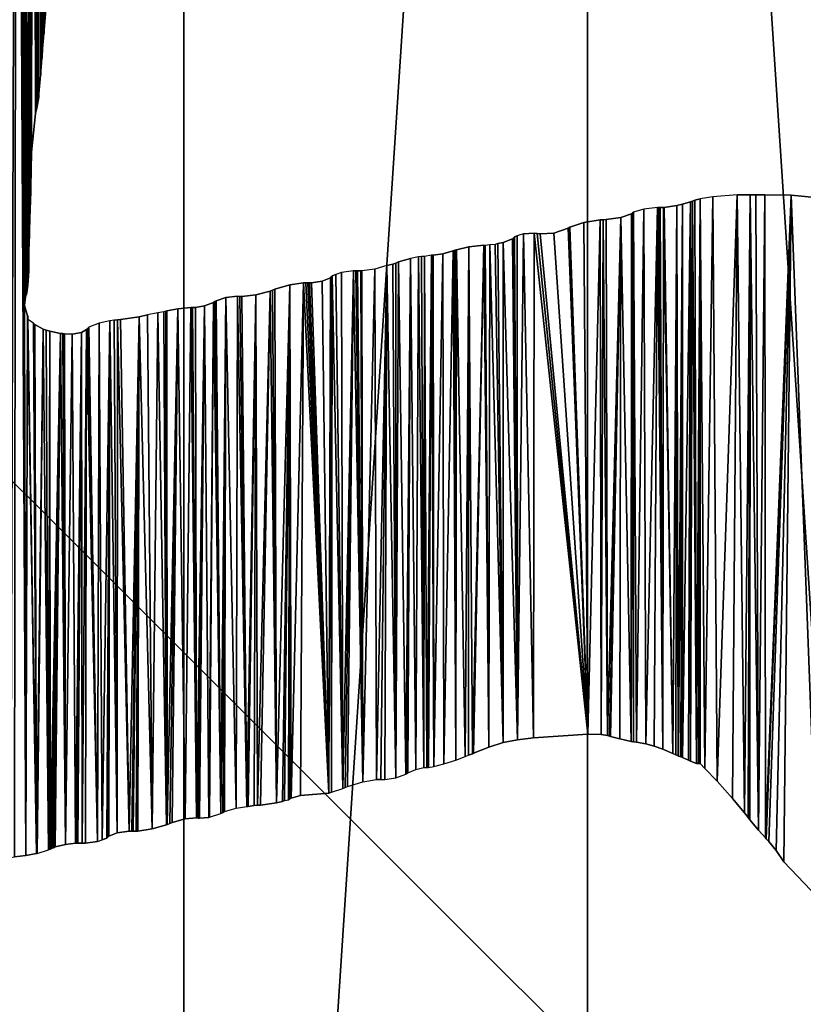
# Model space of a CAD drawing. Extents: x 0 to 404, y 0 to 403.
# Drawn here: x 214 to 251, y 165 to 212 of the extents above; entities that cross this region are included whole.
import ezdxf

# ---------------------------------------------------------------- set-up
doc = ezdxf.new("R2010")
doc.units = 0
doc.header["$LTSCALE"] = 25.4
doc.layers.get('0').update_dxf_attribs({"color": 13, "linetype": 'CONTINUOUS'})

msp = doc.modelspace()

# ---------------------------------------------------------------- linework, layer by layer
at = {"color": 9}
for p, q in [((214.916, 210.955, 403), (215.024, 212.275, 403)), ((214.849, 210.053, 403), (214.916, 210.955, 403)), ((214.826, 209.781, 403), (214.849, 210.053, 403)), ((214.757, 208.964, 403), (214.826, 209.781, 403)), ((214.663, 207.912, 403), (214.757, 208.964, 403)), ((246.801, 203.163, 403), (246.211, 203.074, 403)), ((247.975, 203.252, 403), (246.801, 203.163, 403)), ((214.229, 201.579, 403), (214.257, 202.52, 403)), ((214.256, 202.625, 403), (214.264, 202.774, 403)), ((214.257, 202.52, 403), (214.256, 202.625, 403)), ((243.513, 202.567, 403), (243.031, 202.43, 403)), ((244.168, 202.655, 403), (243.513, 202.567, 403)), ((244.291, 202.659, 403), (244.253, 202.659, 403)), ((214.222, 201.18, 403), (214.229, 201.579, 403)), ((214.192, 199.619, 403), (214.222, 201.18, 403)), ((237.779, 201.399, 403), (237.481, 201.3, 403)), ((235.949, 200.844, 403), (235.894, 200.854, 403)), ((236.167, 200.868, 403), (235.949, 200.844, 403)), ((236.42, 200.886, 403), (236.167, 200.868, 403)), ((236.555, 200.935, 403), (236.42, 200.886, 403)), ((232.778, 200.294, 403), (232.386, 200.219, 403)), ((232.916, 200.308, 403), (232.778, 200.294, 403)), ((233.053, 200.323, 403), (232.916, 200.308, 403)), ((233.394, 200.384, 403), (233.053, 200.323, 403)), ((230.691, 199.714, 403), (230.07, 199.626, 403)), ((231.265, 199.88, 403), (230.691, 199.714, 403)), ((229.105, 199.547, 403), (228.824, 199.452, 403)), ((229.673, 199.626, 403), (229.105, 199.547, 403)), ((230.07, 199.626, 403), (230.019, 199.626, 403)), ((214.148, 197.313, 403), (214.15, 197.443, 403)), ((220.335, 197.623, 403), (219.848, 197.525, 403)), ((220.635, 197.683, 403), (220.335, 197.623, 403)), ((220.726, 197.711, 403), (220.635, 197.683, 403)), ((220.77, 197.725, 403), (220.726, 197.711, 403)), ((214.419, 197.136, 403), (214.148, 197.313, 403)), ((217.54, 197.137, 403), (217.052, 196.939, 403)), ((218.048, 197.238, 403), (217.54, 197.137, 403)), ((218.256, 197.28, 403), (218.048, 197.238, 403)), ((233.987, 176.102, 403), (234.558, 176.288, 403)), ((234.558, 176.288, 403), (235.005, 176.455, 403)), ((235.005, 176.455, 403), (235.153, 176.515, 403)), ((245.153, 176.488, 403), (245.177, 176.478, 403)), ((232.262, 175.682, 403), (232.638, 175.843, 403)), ((232.638, 175.843, 403), (233.031, 175.928, 403)), ((233.031, 175.928, 403), (233.162, 175.928, 403)), ((233.162, 175.928, 403), (233.246, 175.928, 403)), ((233.246, 175.928, 403), (233.5, 175.975, 403)), ((233.5, 175.975, 403), (233.987, 176.102, 403)), ((229.389, 175.032, 403), (230.121, 175.248, 403)), ((230.121, 175.248, 403), (230.767, 175.359, 403)), ((230.982, 175.359, 403), (231.161, 175.359, 403)), ((231.161, 175.359, 403), (231.697, 175.445, 403)), ((231.697, 175.445, 403), (232.162, 175.606, 403)), ((232.162, 175.606, 403), (232.214, 175.643, 403)), ((232.214, 175.643, 403), (232.262, 175.682, 403)), ((228.63, 174.757, 403), (229.161, 174.928, 403)), ((229.161, 174.928, 403), (229.276, 174.98, 403)), ((229.276, 174.98, 403), (229.389, 175.032, 403)), ((226.281, 174.316, 403), (226.389, 174.355, 403)), ((226.389, 174.355, 403), (226.578, 174.397, 403)), ((223.522, 173.828, 403), (224.078, 173.991, 403)), ((224.078, 173.991, 403), (224.592, 174.069, 403)), ((224.592, 174.069, 403), (224.643, 174.069, 403)), ((222.768, 173.553, 403), (222.808, 173.556, 403)), ((222.808, 173.556, 403), (223.351, 173.738, 403)), ((223.351, 173.738, 403), (223.437, 173.785, 403)), ((223.437, 173.785, 403), (223.522, 173.828, 403)), ((220.747, 173.191, 403), (220.792, 173.217, 403)), ((220.792, 173.217, 403), (220.915, 173.255, 403)), ((217.464, 172.405, 403), (217.679, 172.478, 403)), ((214.592, 171.831, 403), (215.133, 171.999, 403)), ((215.133, 171.999, 403), (215.209, 172.041, 403)), ((215.209, 172.041, 403), (215.289, 172.08, 403)), ((215.289, 172.08, 403), (215.366, 172.1, 403)), ((214.556, 171.824, 403), (214.592, 171.831, 403)), ((250.191, 171.425, 403), (251.817, 169.729, 403))]:
    msp.add_line(p, q, dxfattribs=at)
at = {"color": 7}
for p, q in [((214.663, 207.912, 403), (214.599, 207.562, 403)), ((214.564, 207.399, 403), (214.507, 207.134, 403)), ((214.599, 207.562, 403), (214.564, 207.399, 403)), ((214.507, 207.134, 403), (214.32, 205.301, 403)), ((214.32, 205.301, 403), (214.264, 202.774, 403)), ((245.845, 202.962, 403), (245.954, 203.007, 403)), ((245.954, 203.007, 403), (246.211, 203.074, 403)), ((247.975, 203.252, 403), (248.586, 203.265, 403)), ((248.586, 203.265, 403), (248.86, 203.265, 403)), ((248.86, 203.265, 403), (249.283, 203.265, 403)), ((249.283, 203.265, 403), (250.551, 203.241, 403)), ((250.551, 203.241, 403), (251.692, 203.129, 403)), ((244.168, 202.655, 403), (244.253, 202.659, 403)), ((244.291, 202.659, 403), (244.46, 202.659, 403)), ((244.46, 202.659, 403), (244.491, 202.659, 403)), ((244.491, 202.659, 403), (245.092, 202.745, 403)), ((245.092, 202.745, 403), (245.356, 202.818, 403)), ((245.356, 202.818, 403), (245.746, 202.92, 403)), ((245.746, 202.92, 403), (245.845, 202.962, 403)), ((240.659, 201.937, 403), (241.438, 202.067, 403)), ((241.438, 202.067, 403), (241.58, 202.071, 403)), ((241.58, 202.071, 403), (241.722, 202.076, 403)), ((241.722, 202.076, 403), (242.416, 202.183, 403)), ((242.416, 202.183, 403), (242.931, 202.356, 403)), ((242.931, 202.356, 403), (242.983, 202.393, 403)), ((242.983, 202.393, 403), (243.031, 202.43, 403)), ((239.229, 201.427, 403), (239.911, 201.674, 403)), ((239.911, 201.674, 403), (239.996, 201.721, 403)), ((239.996, 201.721, 403), (240.659, 201.937, 403)), ((236.809, 200.979, 403), (237.252, 201.157, 403)), ((237.252, 201.157, 403), (237.295, 201.2, 403)), ((237.295, 201.2, 403), (237.347, 201.247, 403)), ((237.347, 201.247, 403), (237.481, 201.3, 403)), ((237.779, 201.399, 403), (238.286, 201.423, 403)), ((238.286, 201.423, 403), (238.433, 201.408, 403)), ((238.433, 201.408, 403), (238.579, 201.394, 403)), ((238.579, 201.394, 403), (239.229, 201.427, 403)), ((234.508, 200.611, 403), (234.579, 200.64, 403)), ((234.579, 200.64, 403), (235.167, 200.771, 403)), ((235.167, 200.771, 403), (235.894, 200.854, 403)), ((236.555, 200.935, 403), (236.809, 200.979, 403)), ((231.821, 200.057, 403), (232.386, 200.219, 403)), ((233.394, 200.384, 403), (233.468, 200.384, 403)), ((233.468, 200.384, 403), (233.932, 200.448, 403)), ((233.932, 200.448, 403), (234.432, 200.578, 403)), ((234.432, 200.578, 403), (234.508, 200.611, 403)), ((231.265, 199.88, 403), (231.546, 199.953, 403)), ((231.546, 199.953, 403), (231.684, 200.005, 403)), ((231.684, 200.005, 403), (231.821, 200.057, 403)), ((214.192, 199.619, 403), (214.14, 198.955, 403)), ((228.18, 199.136, 403), (228.574, 199.299, 403)), ((228.574, 199.299, 403), (228.612, 199.341, 403)), ((228.612, 199.341, 403), (228.655, 199.385, 403)), ((228.655, 199.385, 403), (228.824, 199.452, 403)), ((229.673, 199.626, 403), (229.788, 199.626, 403)), ((229.788, 199.626, 403), (229.863, 199.626, 403)), ((229.863, 199.626, 403), (230.019, 199.626, 403)), ((214.14, 198.955, 403), (214.095, 198.597, 403)), ((225.807, 198.715, 403), (225.92, 198.763, 403)), ((225.92, 198.763, 403), (226.642, 198.957, 403)), ((226.642, 198.957, 403), (227.28, 199.057, 403)), ((227.28, 199.057, 403), (227.398, 199.057, 403)), ((227.398, 199.057, 403), (227.493, 199.057, 403)), ((227.493, 199.057, 403), (227.57, 199.057, 403)), ((227.57, 199.057, 403), (227.665, 199.057, 403)), ((227.665, 199.057, 403), (228.18, 199.136, 403)), ((214.023, 198.397, 403), (213.98, 197.974, 403)), ((214.071, 198.526, 403), (214.023, 198.397, 403)), ((214.095, 198.597, 403), (214.071, 198.526, 403)), ((223.119, 198.205, 403), (223.583, 198.353, 403)), ((223.583, 198.353, 403), (224.142, 198.417, 403)), ((224.142, 198.417, 403), (224.252, 198.412, 403)), ((224.252, 198.412, 403), (224.35, 198.408, 403)), ((224.35, 198.408, 403), (225.007, 198.486, 403)), ((225.007, 198.486, 403), (225.692, 198.668, 403)), ((225.692, 198.668, 403), (225.807, 198.715, 403)), ((213.98, 197.974, 403), (214.119, 197.479, 403)), ((220.77, 197.725, 403), (221.289, 197.826, 403)), ((221.289, 197.826, 403), (221.91, 197.887, 403)), ((221.91, 197.887, 403), (221.995, 197.882, 403)), ((221.995, 197.882, 403), (222.137, 197.882, 403)), ((222.137, 197.882, 403), (222.562, 197.961, 403)), ((222.562, 197.961, 403), (222.996, 198.124, 403)), ((222.996, 198.124, 403), (223.058, 198.166, 403)), ((223.058, 198.166, 403), (223.119, 198.205, 403)), ((214.119, 197.479, 403), (214.15, 197.443, 403)), ((218.559, 197.308, 403), (219.455, 197.439, 403)), ((219.455, 197.439, 403), (219.848, 197.525, 403)), ((214.419, 197.136, 403), (214.471, 197.076, 403)), ((214.471, 197.076, 403), (214.874, 196.846, 403)), ((216.947, 196.829, 403), (217.01, 196.895, 403)), ((217.01, 196.895, 403), (217.052, 196.939, 403)), ((218.256, 197.28, 403), (218.413, 197.293, 403)), ((218.413, 197.293, 403), (218.559, 197.308, 403)), ((214.874, 196.846, 403), (215.019, 196.801, 403)), ((215.019, 196.801, 403), (215.184, 196.757, 403)), ((215.184, 196.757, 403), (215.706, 196.646, 403)), ((215.706, 196.646, 403), (215.817, 196.638, 403)), ((215.817, 196.638, 403), (215.856, 196.631, 403)), ((215.856, 196.631, 403), (215.894, 196.633, 403)), ((215.894, 196.633, 403), (216.263, 196.607, 403)), ((216.263, 196.607, 403), (216.696, 196.689, 403)), ((216.696, 196.689, 403), (216.947, 196.829, 403)), ((236.802, 177.127, 403), (236.119, 176.905, 403)), ((237.499, 177.257, 403), (236.802, 177.127, 403)), ((238.256, 177.344, 403), (237.499, 177.257, 403)), ((240.842, 177.525, 403), (238.256, 177.344, 403)), ((241.481, 177.508, 403), (240.842, 177.525, 403)), ((241.787, 177.46, 403), (241.481, 177.508, 403)), ((241.883, 177.426, 403), (241.787, 177.46, 403)), ((241.934, 177.407, 403), (241.883, 177.426, 403)), ((242.373, 177.293, 403), (241.934, 177.407, 403)), ((242.916, 177.18, 403), (242.373, 177.293, 403)), ((243.02, 177.16, 403), (242.916, 177.18, 403)), ((243.167, 177.135, 403), (243.02, 177.16, 403)), ((243.607, 177.054, 403), (243.167, 177.135, 403)), ((236.119, 176.905, 403), (235.393, 176.615, 403)), ((244.014, 176.954, 403), (243.607, 177.054, 403)), ((244.43, 176.801, 403), (244.014, 176.954, 403)), ((244.894, 176.602, 403), (244.43, 176.801, 403)), ((235.343, 176.592, 403), (235.153, 176.515, 403)), ((235.393, 176.615, 403), (235.343, 176.592, 403)), ((245.05, 176.534, 403), (244.894, 176.602, 403)), ((245.153, 176.488, 403), (245.05, 176.534, 403)), ((245.277, 176.439, 403), (245.177, 176.478, 403)), ((245.366, 176.404, 403), (245.277, 176.439, 403)), ((245.641, 176.284, 403), (245.366, 176.404, 403)), ((245.746, 176.241, 403), (245.641, 176.284, 403)), ((246.033, 176.117, 403), (245.746, 176.241, 403)), ((246.13, 176.117, 403), (246.033, 176.117, 403)), ((246.204, 176.117, 403), (246.13, 176.117, 403)), ((246.428, 175.885, 403), (246.204, 176.117, 403)), ((247.009, 175.284, 403), (246.428, 175.885, 403)), ((230.982, 175.359, 403), (230.767, 175.359, 403)), ((247.742, 174.455, 403), (247.009, 175.284, 403)), ((226.281, 174.316, 403), (225.997, 174.243, 403)), ((226.64, 174.43, 403), (226.578, 174.397, 403)), ((226.702, 174.463, 403), (226.64, 174.43, 403)), ((227.147, 174.59, 403), (226.702, 174.463, 403)), ((228.489, 174.712, 403), (227.147, 174.59, 403)), ((228.63, 174.757, 403), (228.489, 174.712, 403)), ((248.314, 173.771, 403), (247.742, 174.455, 403)), ((224.939, 174.118, 403), (224.643, 174.069, 403)), ((225.086, 174.127, 403), (224.939, 174.118, 403)), ((225.237, 174.136, 403), (225.086, 174.127, 403)), ((225.997, 174.243, 403), (225.237, 174.136, 403)), ((221.638, 173.48, 403), (221.024, 173.302, 403)), ((222.185, 173.535, 403), (221.638, 173.48, 403)), ((222.261, 173.521, 403), (222.185, 173.535, 403)), ((222.332, 173.511, 403), (222.261, 173.521, 403)), ((222.768, 173.553, 403), (222.332, 173.511, 403)), ((248.5, 173.539, 403), (248.314, 173.771, 403)), ((248.579, 173.44, 403), (248.5, 173.539, 403)), ((248.989, 172.945, 403), (248.579, 173.44, 403)), ((220.071, 173.004, 403), (219.395, 172.894, 403)), ((220.747, 173.191, 403), (220.071, 173.004, 403)), ((221.024, 173.302, 403), (220.915, 173.255, 403)), ((249.314, 172.572, 403), (248.989, 172.945, 403)), ((217.91, 172.568, 403), (217.679, 172.478, 403)), ((217.958, 172.61, 403), (217.91, 172.568, 403)), ((218, 172.653, 403), (217.958, 172.61, 403)), ((218.407, 172.816, 403), (218, 172.653, 403)), ((218.98, 172.894, 403), (218.407, 172.816, 403)), ((219.109, 172.894, 403), (218.98, 172.894, 403)), ((219.171, 172.894, 403), (219.109, 172.894, 403)), ((219.304, 172.894, 403), (219.171, 172.894, 403)), ((219.395, 172.894, 403), (219.304, 172.894, 403)), ((249.353, 172.534, 403), (249.314, 172.572, 403)), ((249.479, 172.401, 403), (249.353, 172.534, 403)), ((215.399, 172.117, 403), (215.366, 172.1, 403)), ((215.45, 172.146, 403), (215.399, 172.117, 403)), ((215.941, 172.264, 403), (215.45, 172.146, 403)), ((216.417, 172.314, 403), (215.941, 172.264, 403)), ((216.502, 172.326, 403), (216.417, 172.314, 403)), ((216.529, 172.326, 403), (216.502, 172.326, 403)), ((216.726, 172.326, 403), (216.529, 172.326, 403)), ((216.896, 172.326, 403), (216.726, 172.326, 403)), ((217.464, 172.405, 403), (216.896, 172.326, 403)), ((249.83, 171.971, 403), (249.479, 172.401, 403)), ((250.191, 171.425, 403), (249.83, 171.971, 403)), ((214.044, 171.731, 403), (213.51, 171.662, 403)), ((214.556, 171.824, 403), (214.044, 171.731, 403))]:
    msp.add_line(p, q, dxfattribs=at)
at = {"color": 243, "extrusion": (0, 0, -1)}
msp.add_circle((-202, 201, -400), 150, dxfattribs=at)
at = {"color": 251, "extrusion": (0, 0, -1)}
msp.add_circle((-202, 201, -400), 150, dxfattribs=at)

# ---------------------------------------------------------------- meshes
at = {"color": 33}
mesh = msp.add_polyface(dxfattribs=at)
corners = [(12, 401, 10), (2, 11, 10), (2, 391, 10), (12, 1, 10), (392, 401, 10), (392, 1, 10), (402, 11, 10), (402, 391, 10)]
mesh.append_faces([[corners[k] for k in face] for face in [(0, 1, 2), (6, 4, 7)]], dxfattribs={"vtx0": -1, "color": 33})
mesh.append_faces([[corners[k] for k in face] for face in [(1, 0, 3), (3, 4, 5), (5, 4, 6)]], dxfattribs={"vtx0": -1, "vtx1": -1, "color": 33})
mesh.append_faces([[corners[k] for k in face] for face in [(3, 0, 4)]], dxfattribs={"vtx0": -1, "vtx2": -1, "color": 33})
mesh = msp.add_polyface(dxfattribs=at)
corners = [(12, 401, 390), (2, 11, 390), (2, 391, 390), (12, 11, 390), (12, 1, 390), (392, 401, 390), (392, 11, 390), (392, 391, 390), (402, 11, 390), (402, 391, 390), (392, 1, 390)]
mesh.append_faces([[corners[k] for k in face] for face in [(0, 1, 2), (8, 7, 9)]], dxfattribs={"vtx0": -1, "color": 33})
mesh.append_faces([[corners[k] for k in face] for face in [(1, 0, 3), (3, 0, 4), (6, 7, 8)]], dxfattribs={"vtx0": -1, "vtx1": -1, "color": 33})
mesh.append_faces([[corners[k] for k in face] for face in [(4, 5, 6)]], dxfattribs={"vtx0": -1, "vtx1": -1, "vtx2": -1, "color": 33})
mesh.append_faces([[corners[k] for k in face] for face in [(4, 0, 5), (6, 5, 7)]], dxfattribs={"vtx0": -1, "vtx2": -1, "color": 33})
mesh.append_faces([[corners[k] for k in face] for face in [(10, 4, 6)]], dxfattribs={"vtx1": -1, "color": 33})
at = {"color": 243}
mesh = msp.add_polyface(dxfattribs=at)
corners = [(12, 11, 400), (53.283, 181.421, 400), (12, 391, 400), (57.111, 162.177, 400), (63.418, 143.597, 400), (72.096, 126, 400), (77.547, 117.843, 400), (82.997, 109.686, 400), (95.934, 94.934, 400), (110.686, 81.997, 400), (127, 71.096, 400), (144.597, 62.418, 400), (163.177, 56.111, 400), (182.421, 52.283, 400), (392, 11, 400), (52, 201, 400), (202, 51, 400), (221.579, 52.283, 400), (240.823, 56.111, 400), (259.403, 62.418, 400), (277, 71.096, 400), (293.314, 81.997, 400), (308.066, 94.934, 400), (321.003, 109.686, 400), (326.453, 117.843, 400), (331.904, 126, 400), (340.582, 143.597, 400), (346.889, 162.177, 400), (350.717, 181.421, 400), (352, 201, 400), (182.421, 349.717, 400), (392, 391, 400), (163.177, 345.889, 400), (144.597, 339.582, 400), (127, 330.904, 400), (110.686, 320.003, 400), (95.934, 307.066, 400), (82.997, 292.314, 400), (72.096, 276, 400), (63.418, 258.403, 400), (57.111, 239.823, 400), (53.283, 220.579, 400), (202, 351, 400), (221.579, 349.717, 400), (240.823, 345.889, 400), (259.403, 339.582, 400), (277, 330.904, 400), (293.314, 320.003, 400), (308.066, 307.066, 400), (321.003, 292.314, 400), (331.904, 276, 400), (340.582, 258.403, 400), (346.889, 239.823, 400), (350.717, 220.579, 400)]
mesh.append_faces([[corners[k] for k in face] for face in [(0, 1, 2), (1, 0, 3), (3, 0, 4), (4, 0, 5), (5, 0, 6), (6, 0, 7), (7, 0, 8), (8, 0, 9), (9, 0, 10), (10, 0, 11), (11, 0, 12), (12, 0, 13), (13, 14, 16), (16, 14, 17), (17, 14, 18), (18, 14, 19), (19, 14, 20), (20, 14, 21), (21, 14, 22), (22, 14, 23), (23, 14, 24), (24, 14, 25), (25, 14, 26), (26, 14, 27), (27, 14, 28), (28, 14, 29), (2, 30, 31), (30, 2, 32), (32, 2, 33), (33, 2, 34), (34, 2, 35), (35, 2, 36), (36, 2, 37), (37, 2, 38), (38, 2, 39), (39, 2, 40), (40, 2, 41), (41, 2, 15), (31, 29, 14)]], dxfattribs={"vtx0": -1, "vtx1": -1, "color": 243})
mesh.append_faces([[corners[k] for k in face] for face in [(13, 0, 14), (2, 1, 15), (31, 30, 42), (31, 42, 43), (31, 43, 44), (31, 44, 45), (31, 45, 46), (31, 46, 47), (31, 47, 48), (31, 48, 49), (31, 49, 50), (31, 50, 51), (31, 51, 52), (31, 52, 53), (31, 53, 29)]], dxfattribs={"vtx0": -1, "vtx2": -1, "color": 243})
at = {"color": 144}
mesh = msp.add_polyface(dxfattribs=at)
corners = [(392, 11), (12, 391), (12, 11), (392, 391)]
mesh.append_faces([[corners[k] for k in face] for face in [(0, 1, 2), (1, 0, 3)]], dxfattribs={"vtx0": -1, "color": 144})
at = {"color": 251}
mesh = msp.add_polyface(dxfattribs=at)
corners = [(53.283, 181.421, 400), (53.283, 220.579, 400), (52, 201, 400), (57.111, 162.177, 400), (57.111, 239.823, 400), (63.418, 143.597, 400), (63.418, 258.403, 400), (72.096, 276, 400), (72.096, 126, 400), (77.547, 117.843, 400), (82.997, 292.314, 400), (82.997, 109.686, 400), (95.934, 307.066, 400), (95.934, 94.934, 400), (110.686, 320.003, 400), (110.686, 81.997, 400), (127, 330.904, 400), (127, 71.096, 400), (144.597, 339.582, 400), (144.597, 62.418, 400), (163.177, 56.111, 400), (163.177, 345.889, 400), (182.421, 52.283, 400), (182.421, 349.717, 400), (202, 51, 400), (202, 351, 400), (221.579, 349.717, 400), (221.579, 52.283, 400), (240.823, 345.889, 400), (240.823, 56.111, 400), (259.403, 62.418, 400), (259.403, 339.582, 400), (277, 330.904, 400), (277, 71.096, 400), (293.314, 320.003, 400), (293.314, 81.997, 400), (308.066, 94.934, 400), (308.066, 307.066, 400), (321.003, 109.686, 400), (321.003, 292.314, 400), (331.904, 276, 400), (326.453, 117.843, 400), (331.904, 126, 400), (340.582, 258.403, 400), (340.582, 143.597, 400), (346.889, 239.823, 400), (346.889, 162.177, 400), (350.717, 220.579, 400), (350.717, 181.421, 400), (352, 201, 400)]
mesh.append_faces([[corners[k] for k in face] for face in [(0, 1, 2), (47, 48, 49)]], dxfattribs={"vtx0": -1, "color": 251})
mesh.append_faces([[corners[k] for k in face] for face in [(1, 3, 4), (4, 5, 6), (6, 5, 7), (7, 9, 10), (10, 11, 12), (12, 13, 14), (14, 15, 16), (16, 17, 18), (18, 20, 21), (21, 22, 23), (23, 24, 25), (25, 24, 26), (26, 27, 28), (28, 30, 31), (31, 30, 32), (32, 33, 34), (34, 36, 37), (37, 38, 39), (39, 38, 40), (40, 42, 43), (43, 44, 45), (45, 46, 47)]], dxfattribs={"vtx0": -1, "vtx1": -1, "color": 251})
mesh.append_faces([[corners[k] for k in face] for face in [(1, 0, 3), (4, 3, 5), (7, 5, 8), (7, 8, 9), (10, 9, 11), (12, 11, 13), (14, 13, 15), (16, 15, 17), (18, 17, 19), (18, 19, 20), (21, 20, 22), (23, 22, 24), (26, 24, 27), (28, 27, 29), (28, 29, 30), (32, 30, 33), (34, 33, 35), (34, 35, 36), (37, 36, 38), (40, 38, 41), (40, 41, 42), (43, 42, 44), (45, 44, 46), (47, 46, 48)]], dxfattribs={"vtx0": -1, "vtx2": -1, "color": 251})
at = {"color": 9}
mesh = msp.add_polyface(dxfattribs=at)
corners = [(185.31, 226.005, 403), (185.31, 225.968, 403), (185.31, 225.939, 403), (187.881, 248.413, 403), (187.926, 248.735, 403), (187.824, 248.569, 403), (187.96, 248.335, 403), (188.124, 249.006, 403), (188.31, 248.282, 403), (188.173, 249.06, 403), (188.221, 249.111, 403), (188.556, 249.622, 403), (188.778, 248.357, 403), (188.902, 250.271, 403), (189.103, 248.472, 403), (189.453, 251.201, 403), (189.178, 248.512, 403), (189.283, 248.575, 403), (189.366, 248.604, 403), (189.951, 248.822, 403), (209.04, 259.404, 403), (208.104, 244.624, 403), (208.139, 244.466, 403), (208.695, 242.689, 403), (208.724, 242.662, 403), (208.881, 241.663, 403), (208.943, 241.233, 403), (208.978, 241.033, 403), (208.986, 240.942, 403), (208.993, 240.893, 403), (209, 240.775, 403), (209.043, 240.115, 403), (209.879, 259.194, 403), (209.133, 170.826, 403), (209.945, 171.129, 403), (210.035, 259.122, 403), (210.284, 171.141, 403), (210.185, 259.042, 403), (210.303, 258.978, 403), (210.336, 171.131, 403), (210.659, 258.792, 403), (210.696, 171.151, 403), (210.692, 258.776, 403), (210.833, 258.683, 403), (210.879, 171.151, 403), (211.18, 258.483, 403), (211.47, 171.25, 403), (211.669, 258.224, 403), (211.711, 171.321, 403), (212.105, 258.01, 403), (212.474, 171.499, 403), (212.252, 257.941, 403), (212.393, 257.875, 403), (212.814, 257.662, 403), (213.217, 171.629, 403), (213.28, 257.411, 403), (213.332, 171.643, 403), (213.594, 257.216, 403), (214.044, 171.731, 403), (213.711, 257.071, 403), (213.797, 256.961, 403), (213.98, 197.974, 403), (214.035, 256.657, 403), (214.071, 198.526, 403), (214.39, 256.25, 403), (214.32, 205.301, 403), (214.507, 207.134, 403), (214.717, 255.895, 403), (214.564, 207.399, 403), (214.599, 207.562, 403), (214.663, 207.912, 403), (214.757, 208.964, 403), (214.811, 255.8, 403), (214.826, 209.781, 403), (214.83, 255.78, 403), (214.849, 210.053, 403), (214.982, 255.615, 403), (214.916, 210.955, 403), (215.024, 212.275, 403), (215.001, 255.589, 403), (215.498, 254.992, 403), (215.094, 213.483, 403), (215.23, 215.278, 403), (215.383, 216.594, 403), (216.426, 222.65, 403)]
mesh.append_faces([[corners[k] for k in face] for face in [(3, 4, 5)]], dxfattribs={"vtx0": -1, "color": 9})
mesh.append_faces([[corners[k] for k in face] for face in [(4, 6, 7), (7, 8, 9), (9, 8, 10), (10, 8, 11), (11, 12, 13), (32, 34, 35), (35, 36, 37), (37, 36, 38), (38, 39, 40), (40, 41, 42), (42, 41, 43), (43, 44, 45), (45, 46, 47), (47, 48, 49), (49, 50, 51), (51, 50, 52), (52, 50, 53), (53, 54, 55), (55, 56, 57), (59, 58, 60), (62, 63, 64), (64, 66, 67), (67, 71, 72), (72, 73, 74), (74, 75, 76), (76, 78, 79), (79, 78, 80)]], dxfattribs={"vtx0": -1, "vtx1": -1, "color": 9})
mesh.append_faces([[corners[k] for k in face] for face in [(32, 31, 33), (57, 58, 59)]], dxfattribs={"vtx0": -1, "vtx1": -1, "vtx2": -1, "color": 9})
mesh.append_faces([[corners[k] for k in face] for face in [(4, 3, 6), (7, 6, 8), (11, 8, 12), (13, 12, 14), (15, 14, 16), (15, 16, 17), (15, 17, 18), (15, 18, 19), (20, 21, 22), (20, 22, 23), (20, 23, 24), (20, 24, 25), (20, 25, 26), (20, 26, 27), (20, 27, 28), (20, 28, 29), (20, 29, 30), (20, 30, 31), (61, 62, 60), (64, 65, 66), (67, 66, 68), (67, 68, 69), (67, 69, 70), (67, 70, 71), (72, 71, 73), (74, 73, 75), (76, 75, 77), (76, 77, 78), (80, 78, 81), (80, 81, 82), (80, 82, 83), (80, 83, 84)]], dxfattribs={"vtx0": -1, "vtx2": -1, "color": 9})
mesh.append_faces([[corners[k] for k in face] for face in [(0, 1, 2)]], dxfattribs={"vtx2": -1, "color": 9})
mesh = msp.add_polyface(dxfattribs=at)
corners = [(195.863, 228.751, 403), (195.89, 170.695, 403), (195.927, 228.791, 403), (196.112, 170.644, 403), (195.994, 228.827, 403), (196.082, 228.859, 403), (196.471, 229.001, 403), (196.816, 170.535, 403), (196.994, 229.126, 403), (197.338, 170.468, 403), (197.087, 229.135, 403), (197.306, 229.161, 403), (197.962, 229.244, 403), (198.796, 170.406, 403), (198.534, 229.35, 403), (204.29, 231.77, 403), (206.715, 170.518, 403), (204.506, 231.902, 403), (204.589, 231.902, 403), (204.615, 231.902, 403), (204.754, 231.991, 403), (205.043, 232.235, 403), (205.088, 232.279, 403), (205.305, 232.492, 403), (205.668, 232.726, 403), (206.02, 232.982, 403), (206.359, 233.259, 403), (206.858, 233.78, 403), (208.425, 170.673, 403), (207.313, 234.352, 403), (207.722, 234.969, 403), (208.08, 235.628, 403), (208.386, 236.322, 403), (208.635, 237.046, 403), (208.954, 170.767, 403), (208.827, 237.794, 403), (208.96, 238.559, 403), (209.133, 170.826, 403), (209.032, 239.335, 403), (209.043, 240.115, 403), (209.879, 259.194, 403), (209.483, 170.971, 403), (209.54, 170.999, 403), (209.597, 171.032, 403), (209.945, 171.129, 403), (210.035, 259.122, 403), (210.284, 171.141, 403), (210.303, 258.978, 403), (210.336, 171.131, 403), (210.659, 258.792, 403), (210.379, 171.119, 403), (210.578, 171.146, 403), (210.696, 171.151, 403), (210.833, 258.683, 403), (210.879, 171.151, 403), (211.18, 258.483, 403), (211.016, 171.165, 403), (211.47, 171.25, 403), (211.669, 258.224, 403), (211.588, 171.283, 403), (211.711, 171.321, 403), (212.105, 258.01, 403), (212.474, 171.499, 403), (212.814, 257.662, 403), (212.53, 171.509, 403), (212.598, 171.521, 403), (213.217, 171.629, 403), (213.28, 257.411, 403), (213.332, 171.643, 403), (213.594, 257.216, 403), (213.51, 171.662, 403), (214.044, 171.731, 403), (213.797, 256.961, 403), (213.98, 197.974, 403), (214.257, 202.52, 403), (214.256, 202.625, 403), (214.229, 201.579, 403), (214.035, 256.657, 403), (214.023, 198.397, 403), (214.071, 198.526, 403), (214.39, 256.25, 403), (214.095, 198.597, 403), (214.14, 198.955, 403), (214.192, 199.619, 403), (214.222, 201.18, 403), (214.264, 202.774, 403), (214.32, 205.301, 403)]
mesh.append_faces([[corners[k] for k in face] for face in [(0, 1, 2), (2, 3, 4), (4, 3, 5), (5, 3, 6), (6, 7, 8), (8, 9, 10), (10, 9, 11), (11, 9, 12), (12, 13, 14), (14, 13, 15), (15, 16, 17), (17, 16, 18), (18, 16, 19), (19, 16, 20), (20, 16, 21), (21, 16, 22), (22, 16, 23), (23, 16, 24), (24, 16, 25), (25, 16, 26), (26, 16, 27), (27, 28, 29), (29, 28, 30), (30, 28, 31), (31, 28, 32), (32, 28, 33), (33, 34, 35), (35, 34, 36), (36, 37, 38), (38, 37, 39)]], dxfattribs={"vtx0": -1, "vtx1": -1, "color": 9})
mesh.append_faces([[corners[k] for k in face] for face in [(72, 71, 73), (80, 76, 75)]], dxfattribs={"vtx0": -1, "vtx1": -1, "vtx2": -1, "color": 9})
mesh.append_faces([[corners[k] for k in face] for face in [(40, 37, 41), (40, 41, 42), (40, 42, 43), (40, 43, 44), (45, 44, 46), (47, 46, 48), (49, 48, 50), (49, 50, 51), (49, 51, 52), (53, 52, 54), (55, 54, 56), (55, 56, 57), (58, 57, 59), (58, 59, 60), (61, 60, 62), (63, 62, 64), (63, 64, 65), (63, 65, 66), (67, 66, 68), (69, 68, 70), (69, 70, 71), (77, 73, 78), (77, 78, 79), (80, 79, 81), (80, 81, 82), (80, 82, 83), (80, 83, 84), (80, 84, 76), (80, 75, 85), (80, 85, 86)]], dxfattribs={"vtx0": -1, "vtx2": -1, "color": 9})
mesh.append_faces([[corners[k] for k in face] for face in [(74, 75, 76)]], dxfattribs={"vtx1": -1, "color": 9})
mesh = msp.add_polyface(dxfattribs=at)
corners = [(218.905, 246.331, 403), (218.848, 236.958, 403), (218.9, 237.23, 403), (219.061, 238.624, 403), (218.977, 246.035, 403), (219.009, 245.805, 403), (219.162, 245.291, 403), (219.089, 238.874, 403), (219.284, 241.751, 403), (219.19, 245.258, 403), (219.211, 245.23, 403), (219.295, 244.189, 403), (219.293, 243.807, 403), (219.294, 243.888, 403), (232.778, 200.294, 403), (233.031, 175.928, 403), (232.916, 200.308, 403), (233.053, 200.323, 403), (233.162, 175.928, 403), (233.394, 200.384, 403), (233.5, 175.975, 403), (233.468, 200.384, 403), (233.932, 200.448, 403), (233.987, 176.102, 403), (234.432, 200.578, 403), (234.558, 176.288, 403), (234.508, 200.611, 403), (234.579, 200.64, 403), (235.005, 176.455, 403), (235.167, 200.771, 403), (235.343, 176.592, 403), (235.894, 200.854, 403), (236.119, 176.905, 403), (235.949, 200.844, 403), (236.167, 200.868, 403), (236.802, 177.127, 403), (236.42, 200.886, 403), (236.555, 200.935, 403), (236.809, 200.979, 403), (237.499, 177.257, 403), (237.252, 201.157, 403), (237.295, 201.2, 403), (237.347, 201.247, 403), (237.481, 201.3, 403), (237.779, 201.399, 403), (238.256, 177.344, 403), (238.286, 201.423, 403), (240.842, 177.525, 403), (238.433, 201.408, 403), (238.579, 201.394, 403), (239.229, 201.427, 403), (239.911, 201.674, 403), (239.996, 201.721, 403), (240.659, 201.937, 403), (241.438, 202.067, 403), (241.481, 177.508, 403), (241.58, 202.071, 403), (241.787, 177.46, 403), (241.722, 202.076, 403), (242.416, 202.183, 403), (242.916, 177.18, 403), (242.931, 202.356, 403), (243.02, 177.16, 403), (242.983, 202.393, 403), (243.031, 202.43, 403), (243.167, 177.135, 403), (243.513, 202.567, 403), (243.607, 177.054, 403), (244.168, 202.655, 403), (244.43, 176.801, 403), (244.253, 202.659, 403), (244.291, 202.659, 403), (244.46, 202.659, 403), (244.894, 176.602, 403), (244.491, 202.659, 403), (245.092, 202.745, 403), (245.153, 176.488, 403), (245.356, 202.818, 403), (245.366, 176.404, 403), (245.746, 202.92, 403), (245.746, 176.241, 403), (245.845, 202.962, 403), (246.033, 176.117, 403), (245.954, 203.007, 403), (246.211, 203.074, 403), (246.428, 175.885, 403), (246.801, 203.163, 403), (247.009, 175.284, 403), (247.975, 203.252, 403), (248.314, 173.771, 403), (248.586, 203.265, 403), (248.989, 172.945, 403), (248.86, 203.265, 403), (249.283, 203.265, 403), (249.314, 172.572, 403), (250.551, 203.241, 403)]
mesh.append_faces([[corners[k] for k in face] for face in [(11, 12, 13)]], dxfattribs={"vtx0": -1, "color": 9})
mesh.append_faces([[corners[k] for k in face] for face in [(0, 3, 4), (4, 3, 5), (5, 3, 6), (6, 8, 9), (9, 8, 10), (10, 8, 11), (14, 15, 16), (16, 15, 17), (17, 18, 19), (19, 20, 21), (21, 20, 22), (22, 23, 24), (24, 25, 26), (26, 25, 27), (27, 28, 29), (29, 30, 31), (31, 32, 33), (33, 32, 34), (34, 35, 36), (36, 35, 37), (37, 35, 38), (38, 39, 40), (40, 39, 41), (41, 39, 42), (42, 39, 43), (43, 39, 44), (44, 45, 46), (46, 47, 48), (48, 47, 49), (49, 47, 50), (50, 47, 51), (51, 47, 52), (52, 47, 53), (53, 47, 54), (54, 55, 56), (56, 57, 58), (58, 57, 59), (59, 60, 61), (61, 62, 63), (63, 62, 64), (64, 65, 66), (66, 67, 68), (68, 69, 70), (70, 69, 71), (71, 69, 72), (72, 73, 74), (74, 73, 75), (75, 76, 77), (77, 78, 79), (79, 80, 81), (81, 82, 83), (83, 82, 84), (84, 85, 86), (86, 87, 88), (88, 89, 90), (90, 91, 92), (92, 91, 93), (93, 94, 95)]], dxfattribs={"vtx0": -1, "vtx1": -1, "color": 9})
mesh.append_faces([[corners[k] for k in face] for face in [(0, 1, 2), (0, 2, 3), (6, 3, 7), (6, 7, 8), (11, 8, 12)]], dxfattribs={"vtx0": -1, "vtx2": -1, "color": 9})
mesh = msp.add_polyface(dxfattribs=at)
corners = [(193.5, 228.197, 403), (193.048, 171.406, 403), (194.506, 170.976, 403), (194.756, 228.573, 403), (194.586, 170.957, 403), (194.79, 170.922, 403), (194.844, 228.567, 403), (194.875, 170.909, 403), (194.926, 228.558, 403), (195.368, 170.817, 403), (195.414, 228.604, 403), (195.823, 170.715, 403), (195.863, 228.751, 403), (195.89, 170.695, 403), (195.927, 228.791, 403), (196.112, 170.644, 403), (196.471, 229.001, 403), (196.816, 170.535, 403), (196.994, 229.126, 403), (197.338, 170.468, 403), (197.962, 229.244, 403), (198.796, 170.406, 403), (204.29, 231.77, 403), (200.427, 170.392, 403), (200.971, 170.392, 403), (201.001, 170.392, 403), (201.784, 170.392, 403), (204.223, 170.424, 403), (206.715, 170.518, 403), (206.858, 233.78, 403), (208.425, 170.673, 403), (208.635, 237.046, 403), (208.954, 170.767, 403), (208.96, 238.559, 403), (209.133, 170.826, 403), (213.98, 197.974, 403), (214.044, 171.731, 403), (214.119, 197.479, 403), (214.556, 171.824, 403), (214.148, 197.313, 403), (214.419, 197.136, 403), (214.471, 197.076, 403), (214.874, 196.846, 403), (214.592, 171.831, 403), (215.133, 171.999, 403), (215.019, 196.801, 403), (215.184, 196.757, 403), (215.209, 172.041, 403), (215.706, 196.646, 403), (215.289, 172.08, 403), (215.366, 172.1, 403), (215.399, 172.117, 403), (215.45, 172.146, 403), (215.941, 172.264, 403), (215.817, 196.638, 403), (215.856, 196.631, 403), (215.894, 196.633, 403), (216.263, 196.607, 403), (216.417, 172.314, 403), (216.696, 196.689, 403), (216.502, 172.326, 403), (216.529, 172.326, 403), (216.726, 172.326, 403), (216.947, 196.829, 403), (216.896, 172.326, 403), (217.464, 172.405, 403), (217.01, 196.895, 403), (217.052, 196.939, 403), (217.54, 197.137, 403), (217.679, 172.478, 403), (218.048, 197.238, 403), (217.91, 172.568, 403), (217.958, 172.61, 403), (218, 172.653, 403), (218.407, 172.816, 403), (218.256, 197.28, 403), (218.413, 197.293, 403), (218.98, 172.894, 403), (218.559, 197.308, 403), (214.15, 197.443, 403)]
mesh.append_faces([[corners[k] for k in face] for face in [(35, 36, 37), (39, 38, 40), (40, 38, 41), (41, 38, 42), (42, 44, 45), (45, 44, 46), (46, 47, 48), (48, 53, 54), (54, 53, 55), (55, 53, 56), (56, 53, 57), (57, 58, 59), (59, 62, 63), (63, 65, 66), (66, 65, 67), (67, 65, 68), (68, 69, 70), (70, 74, 75), (75, 74, 76), (76, 77, 78)]], dxfattribs={"vtx0": -1, "vtx1": -1, "color": 9})
mesh.append_faces([[corners[k] for k in face] for face in [(37, 38, 39)]], dxfattribs={"vtx0": -1, "vtx1": -1, "vtx2": -1, "color": 9})
mesh.append_faces([[corners[k] for k in face] for face in [(0, 1, 2), (3, 2, 4), (3, 4, 5), (6, 5, 7), (8, 7, 9), (10, 9, 11), (12, 11, 13), (14, 13, 15), (16, 15, 17), (18, 17, 19), (20, 19, 21), (22, 21, 23), (22, 23, 24), (22, 24, 25), (22, 25, 26), (22, 26, 27), (22, 27, 28), (29, 28, 30), (31, 30, 32), (33, 32, 34), (37, 36, 38), (42, 38, 43), (42, 43, 44), (46, 44, 47), (48, 47, 49), (48, 49, 50), (48, 50, 51), (48, 51, 52), (48, 52, 53), (57, 53, 58), (59, 58, 60), (59, 60, 61), (59, 61, 62), (63, 62, 64), (63, 64, 65), (68, 65, 69), (70, 69, 71), (70, 71, 72), (70, 72, 73), (70, 73, 74), (76, 74, 77)]], dxfattribs={"vtx0": -1, "vtx2": -1, "color": 9})
mesh.append_faces([[corners[k] for k in face] for face in [(79, 37, 39)]], dxfattribs={"vtx1": -1, "color": 9})
mesh = msp.add_polyface(dxfattribs=at)
corners = [(218.559, 197.308, 403), (218.98, 172.894, 403), (219.455, 197.439, 403), (220.071, 173.004, 403), (219.848, 197.525, 403), (220.335, 197.623, 403), (220.747, 173.191, 403), (220.635, 197.683, 403), (220.726, 197.711, 403), (220.77, 197.725, 403), (220.792, 173.217, 403), (221.289, 197.826, 403), (221.638, 173.48, 403), (221.91, 197.887, 403), (222.185, 173.535, 403), (221.995, 197.882, 403), (222.137, 197.882, 403), (222.562, 197.961, 403), (222.768, 173.553, 403), (222.996, 198.124, 403), (223.351, 173.738, 403), (223.058, 198.166, 403), (223.119, 198.205, 403), (223.583, 198.353, 403), (224.078, 173.991, 403), (224.142, 198.417, 403), (224.592, 174.069, 403), (224.252, 198.412, 403), (224.35, 198.408, 403), (225.007, 198.486, 403), (225.086, 174.127, 403), (225.692, 198.668, 403), (225.997, 174.243, 403), (225.807, 198.715, 403), (225.92, 198.763, 403), (226.642, 198.957, 403), (226.702, 174.463, 403), (227.28, 199.057, 403), (228.489, 174.712, 403), (227.398, 199.057, 403), (227.493, 199.057, 403), (227.57, 199.057, 403), (227.665, 199.057, 403), (228.18, 199.136, 403), (228.574, 199.299, 403), (228.63, 174.757, 403), (228.612, 199.341, 403), (228.655, 199.385, 403), (229.161, 174.928, 403), (228.824, 199.452, 403), (229.105, 199.547, 403), (229.673, 199.626, 403), (230.121, 175.248, 403), (229.788, 199.626, 403), (229.863, 199.626, 403), (230.019, 199.626, 403), (230.07, 199.626, 403), (230.691, 199.714, 403), (230.767, 175.359, 403), (231.265, 199.88, 403), (231.697, 175.445, 403), (231.546, 199.953, 403), (231.684, 200.005, 403), (231.821, 200.057, 403), (232.162, 175.606, 403), (232.386, 200.219, 403), (232.638, 175.843, 403), (232.778, 200.294, 403), (250.551, 203.241, 403), (251.817, 169.729, 403), (251.692, 203.129, 403), (252.32, 202.947, 403), (252.469, 169.141, 403), (252.485, 202.885, 403), (252.538, 169.065, 403), (253.054, 202.649, 403), (253.464, 168.048, 403), (253.432, 202.48, 403), (253.478, 202.459, 403), (254.566, 166.863, 403), (253.6, 202.393, 403), (253.725, 202.329, 403), (254.108, 202.142, 403), (254.168, 202.115, 403), (254.604, 201.915, 403), (254.696, 166.724, 403), (255.028, 201.737, 403), (255.995, 165.344, 403), (255.253, 201.655, 403), (255.325, 201.635, 403), (255.396, 201.616, 403), (255.907, 201.332, 403), (256.476, 200.895, 403)]
mesh.append_faces([[corners[k] for k in face] for face in [(0, 1, 2), (2, 3, 4), (4, 3, 5), (5, 6, 7), (7, 6, 8), (8, 6, 9), (9, 10, 11), (11, 12, 13), (13, 14, 15), (15, 14, 16), (16, 14, 17), (17, 18, 19), (19, 20, 21), (21, 20, 22), (22, 20, 23), (23, 24, 25), (25, 26, 27), (27, 26, 28), (28, 26, 29), (29, 30, 31), (31, 32, 33), (33, 32, 34), (34, 32, 35), (35, 36, 37), (37, 38, 39), (39, 38, 40), (40, 38, 41), (41, 38, 42), (42, 38, 43), (43, 38, 44), (44, 45, 46), (46, 45, 47), (47, 48, 49), (49, 48, 50), (50, 48, 51), (51, 52, 53), (53, 52, 54), (54, 52, 55), (55, 52, 56), (56, 52, 57), (57, 58, 59), (59, 60, 61), (61, 60, 62), (62, 60, 63), (63, 64, 65), (65, 66, 67), (68, 69, 70), (70, 69, 71), (71, 72, 73), (73, 74, 75), (75, 76, 77), (77, 76, 78), (78, 79, 80), (80, 79, 81), (81, 79, 82), (82, 79, 83), (83, 79, 84), (84, 85, 86), (86, 87, 88), (88, 87, 89), (89, 87, 90), (90, 87, 91), (91, 87, 92)]], dxfattribs={"vtx0": -1, "vtx1": -1, "color": 9})
mesh = msp.add_polyface(dxfattribs=at)
corners = [(242.416, 202.183, 403), (241.883, 177.426, 403), (241.934, 177.407, 403), (242.373, 177.293, 403), (242.916, 177.18, 403), (242.931, 202.356, 403), (243.02, 177.16, 403), (243.031, 202.43, 403), (243.167, 177.135, 403), (243.513, 202.567, 403), (243.607, 177.054, 403), (244.168, 202.655, 403), (244.014, 176.954, 403), (244.43, 176.801, 403), (244.46, 202.659, 403), (244.894, 176.602, 403), (245.092, 202.745, 403), (245.05, 176.534, 403), (245.153, 176.488, 403), (245.356, 202.818, 403), (245.177, 176.478, 403), (245.277, 176.439, 403), (245.366, 176.404, 403), (245.746, 202.92, 403), (245.641, 176.284, 403), (245.746, 176.241, 403), (245.845, 202.962, 403), (246.033, 176.117, 403), (246.211, 203.074, 403), (246.13, 176.117, 403), (246.204, 176.117, 403), (246.428, 175.885, 403), (246.801, 203.163, 403), (247.009, 175.284, 403), (247.975, 203.252, 403), (247.742, 174.455, 403), (248.314, 173.771, 403), (248.586, 203.265, 403), (248.5, 173.539, 403), (248.579, 173.44, 403), (248.989, 172.945, 403), (249.283, 203.265, 403), (249.314, 172.572, 403), (250.551, 203.241, 403), (249.353, 172.534, 403), (249.479, 172.401, 403), (249.83, 171.971, 403), (250.191, 171.425, 403), (251.817, 169.729, 403), (252.32, 202.947, 403), (251.874, 169.719, 403), (256.476, 200.895, 403), (263.13, 157.524, 403), (256.576, 200.801, 403), (256.679, 200.706, 403), (257.052, 200.36, 403), (257.161, 200.253, 403), (257.627, 199.801, 403), (257.694, 199.739, 403), (257.86, 199.578, 403), (258.422, 198.929, 403), (258.607, 198.699, 403), (259.053, 198.06, 403), (259.072, 198.034, 403), (259.347, 197.589, 403), (259.369, 197.554, 403), (259.421, 197.447, 403), (259.443, 197.415, 403), (259.458, 197.388, 403), (259.514, 197.28, 403), (259.948, 196.617, 403), (260.447, 195.971, 403), (260.538, 195.871, 403), (260.628, 195.773, 403), (261.202, 195.119, 403), (261.774, 194.446, 403), (261.865, 194.336, 403), (261.955, 194.222, 403), (262.443, 193.633, 403), (262.856, 193.147, 403), (262.908, 193.085, 403), (262.959, 193.029, 403), (263.346, 192.58, 403)]
mesh.append_faces([[corners[k] for k in face] for face in [(51, 52, 53), (53, 52, 54), (54, 52, 55), (55, 52, 56), (56, 52, 57), (57, 52, 58), (58, 52, 59), (59, 52, 60), (60, 52, 61), (61, 52, 62), (62, 52, 63), (63, 52, 64), (64, 52, 65), (65, 52, 66), (66, 52, 67), (67, 52, 68), (68, 52, 69), (69, 52, 70), (70, 52, 71), (71, 52, 72), (72, 52, 73), (73, 52, 74), (74, 52, 75), (75, 52, 76), (76, 52, 77), (77, 52, 78), (78, 52, 79), (79, 52, 80), (80, 52, 81), (81, 52, 82)]], dxfattribs={"vtx0": -1, "vtx1": -1, "color": 9})
mesh.append_faces([[corners[k] for k in face] for face in [(0, 1, 2), (0, 2, 3), (0, 3, 4), (5, 4, 6), (7, 6, 8), (9, 8, 10), (11, 10, 12), (11, 12, 13), (14, 13, 15), (16, 15, 17), (16, 17, 18), (19, 18, 20), (19, 20, 21), (19, 21, 22), (23, 22, 24), (23, 24, 25), (26, 25, 27), (28, 27, 29), (28, 29, 30), (28, 30, 31), (32, 31, 33), (34, 33, 35), (34, 35, 36), (37, 36, 38), (37, 38, 39), (37, 39, 40), (41, 40, 42), (43, 42, 44), (43, 44, 45), (43, 45, 46), (43, 46, 47), (43, 47, 48), (49, 48, 50)]], dxfattribs={"vtx0": -1, "vtx2": -1, "color": 9})
mesh = msp.add_polyface(dxfattribs=at)
corners = [(219.455, 197.439, 403), (218.98, 172.894, 403), (219.109, 172.894, 403), (219.171, 172.894, 403), (219.304, 172.894, 403), (219.395, 172.894, 403), (220.071, 173.004, 403), (220.335, 197.623, 403), (220.747, 173.191, 403), (220.77, 197.725, 403), (220.792, 173.217, 403), (221.289, 197.826, 403), (220.915, 173.255, 403), (221.024, 173.302, 403), (221.638, 173.48, 403), (221.91, 197.887, 403), (222.185, 173.535, 403), (222.562, 197.961, 403), (222.261, 173.521, 403), (222.332, 173.511, 403), (222.768, 173.553, 403), (222.996, 198.124, 403), (222.808, 173.556, 403), (223.351, 173.738, 403), (223.583, 198.353, 403), (223.437, 173.785, 403), (223.522, 173.828, 403), (224.078, 173.991, 403), (224.142, 198.417, 403), (224.592, 174.069, 403), (225.007, 198.486, 403), (224.643, 174.069, 403), (224.939, 174.118, 403), (225.086, 174.127, 403), (225.692, 198.668, 403), (225.237, 174.136, 403), (225.997, 174.243, 403), (226.642, 198.957, 403), (226.281, 174.316, 403), (226.389, 174.355, 403), (226.578, 174.397, 403), (226.64, 174.43, 403), (226.702, 174.463, 403), (227.28, 199.057, 403), (227.147, 174.59, 403), (228.489, 174.712, 403), (228.574, 199.299, 403), (228.63, 174.757, 403), (228.655, 199.385, 403), (229.161, 174.928, 403), (229.673, 199.626, 403), (229.276, 174.98, 403), (229.389, 175.032, 403), (230.121, 175.248, 403), (230.691, 199.714, 403), (230.767, 175.359, 403), (231.265, 199.88, 403), (230.982, 175.359, 403), (231.161, 175.359, 403), (231.697, 175.445, 403), (231.821, 200.057, 403), (232.162, 175.606, 403), (232.386, 200.219, 403), (232.214, 175.643, 403), (232.262, 175.682, 403), (232.638, 175.843, 403), (232.778, 200.294, 403), (233.031, 175.928, 403), (233.053, 200.323, 403), (233.162, 175.928, 403), (233.394, 200.384, 403), (233.246, 175.928, 403), (233.5, 175.975, 403), (233.932, 200.448, 403), (233.987, 176.102, 403), (234.432, 200.578, 403), (234.558, 176.288, 403), (234.579, 200.64, 403), (235.005, 176.455, 403), (235.167, 200.771, 403), (235.153, 176.515, 403), (235.343, 176.592, 403), (235.894, 200.854, 403), (235.393, 176.615, 403), (236.119, 176.905, 403), (236.167, 200.868, 403), (236.802, 177.127, 403), (236.809, 200.979, 403), (237.499, 177.257, 403), (237.779, 201.399, 403), (238.256, 177.344, 403), (238.286, 201.423, 403), (240.842, 177.525, 403), (241.438, 202.067, 403), (241.481, 177.508, 403), (241.58, 202.071, 403), (241.787, 177.46, 403), (242.416, 202.183, 403), (241.883, 177.426, 403)]
mesh.append_faces([[corners[k] for k in face] for face in [(0, 1, 2), (0, 2, 3), (0, 3, 4), (0, 4, 5), (0, 5, 6), (7, 6, 8), (9, 8, 10), (11, 10, 12), (11, 12, 13), (11, 13, 14), (15, 14, 16), (17, 16, 18), (17, 18, 19), (17, 19, 20), (21, 20, 22), (21, 22, 23), (24, 23, 25), (24, 25, 26), (24, 26, 27), (28, 27, 29), (30, 29, 31), (30, 31, 32), (30, 32, 33), (34, 33, 35), (34, 35, 36), (37, 36, 38), (37, 38, 39), (37, 39, 40), (37, 40, 41), (37, 41, 42), (43, 42, 44), (43, 44, 45), (46, 45, 47), (48, 47, 49), (50, 49, 51), (50, 51, 52), (50, 52, 53), (54, 53, 55), (56, 55, 57), (56, 57, 58), (56, 58, 59), (60, 59, 61), (62, 61, 63), (62, 63, 64), (62, 64, 65), (66, 65, 67), (68, 67, 69), (70, 69, 71), (70, 71, 72), (73, 72, 74), (75, 74, 76), (77, 76, 78), (79, 78, 80), (79, 80, 81), (82, 81, 83), (82, 83, 84), (85, 84, 86), (87, 86, 88), (89, 88, 90), (91, 90, 92), (93, 92, 94), (95, 94, 96), (97, 96, 98)]], dxfattribs={"vtx0": -1, "vtx2": -1, "color": 9})

doc.saveas('drawing.dxf')
